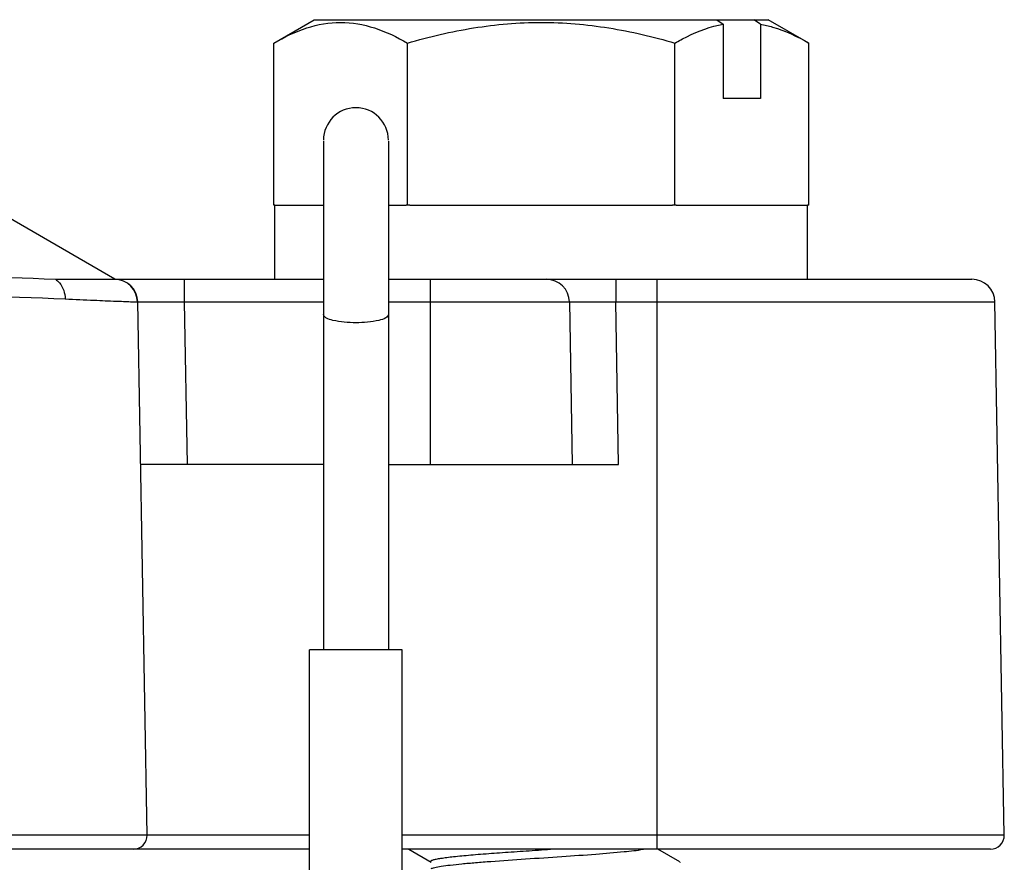
# Model space of a CAD drawing. Units: millimetres. Extents: x 3451 to 4193, y 481 to 1006.
# Drawn here: x 3716 to 3737, y 866 to 884 of the extents above; entities that cross this region are included whole.
import ezdxf

# ---------------------------------------------------------------- set-up
doc = ezdxf.new("R2010")
doc.units = ezdxf.units.MM
doc.header["$LTSCALE"] = 65.395
doc.layers.get('0').update_dxf_attribs({"linetype": 'CONTINUOUS', "lineweight": 30})

msp = doc.modelspace()

# ---------------------------------------------------------------- linework, layer by layer
for p, q in [((3721.366, 883.409), (3722.239, 883.913)), ((3722.239, 883.913), (3732.039, 883.913)), ((3730.926, 883.913), (3731.069, 883.819)), ((3731.869, 883.819), (3731.726, 883.913)), ((3732.913, 883.409), (3732.039, 883.913)), ((3731.069, 883.819), (3731.069, 882.213)), ((3731.869, 883.819), (3731.869, 882.213)), ((3721.366, 879.913), (3721.366, 883.409)), ((3724.252, 879.913), (3724.252, 883.409)), ((3730.026, 879.913), (3730.026, 883.409)), ((3732.913, 879.913), (3732.913, 883.409)), ((3731.869, 882.213), (3731.069, 882.213)), ((3722.439, 881.291), (3722.439, 870.313)), ((3723.839, 881.291), (3723.839, 870.313)), ((3717.939, 878.313), (3715.111, 879.946)), ((3721.389, 879.913), (3721.366, 879.913)), ((3721.389, 878.313), (3721.389, 879.913)), ((3721.393, 879.913), (3722.439, 879.913)), ((3723.839, 879.913), (3724.225, 879.913)), ((3724.306, 879.913), (3724.225, 879.913)), ((3724.306, 879.913), (3729.972, 879.913)), ((3730.053, 879.913), (3729.972, 879.913)), ((3730.053, 879.913), (3732.886, 879.913)), ((3732.913, 879.913), (3732.889, 879.913)), ((3732.889, 878.313), (3732.889, 879.913)), ((3717.939, 878.313), (3722.439, 878.313)), ((3719.433, 878.313), (3719.433, 877.822)), ((3723.839, 878.313), (3736.433, 878.313)), ((3724.739, 878.313), (3724.739, 874.313)), ((3727.248, 878.313), (3728.748, 878.313)), ((3728.748, 878.313), (3728.748, 877.822)), ((3729.639, 866.013), (3729.639, 878.313)), ((3718.422, 877.822), (3718.433, 877.822)), ((3718.634, 866.318), (3718.433, 877.822)), ((3718.433, 877.822), (3718.433, 877.822)), ((3719.433, 877.822), (3722.439, 877.822)), ((3719.433, 877.822), (3719.494, 874.313)), ((3723.839, 877.822), (3727.748, 877.822)), ((3727.748, 877.822), (3727.809, 874.313)), ((3728.748, 877.822), (3736.933, 877.822)), ((3728.809, 874.313), (3728.748, 877.822)), ((3737.134, 866.318), (3736.933, 877.822)), ((3722.439, 874.313), (3718.494, 874.313)), ((3723.839, 874.313), (3728.809, 874.313)), ((3724.139, 870.313), (3722.139, 870.313)), ((3722.139, 865.313), (3722.139, 870.313)), ((3724.139, 865.313), (3724.139, 870.313)), ((3718.634, 866.318), (3544.145, 866.318)), ((3722.136, 866.319), (3718.634, 866.318)), ((3737.134, 866.318), (3724.139, 866.318)), ((3722.139, 866.013), (3544.444, 866.013)), ((3736.834, 866.013), (3724.139, 866.013)), ((3724.278, 866.013), (3724.763, 865.731)), ((3730.127, 865.74), (3729.656, 866.013)), ((3730.127, 865.74), (3730.139, 865.725))]:
    msp.add_line(p, q)
for centre, radius, start, end in [((3723.139, 881.313), 0.7, 0, 180), ((3717.933, 877.813), 0.5, 0.9988, 89.9988), ((3717.922, 877.814), 0.5, 0.9584, 88.0508), ((3727.248, 877.813), 0.5, 1, 90), ((3736.433, 877.813), 0.5, 1, 90), ((3718.334, 866.313), 0.3, 270, 1), ((3736.834, 866.313), 0.3, 270, 1)]:
    msp.add_arc(centre, radius, start, end)
for points, knots in [([(3721.366, 883.409), (3721.592, 883.539), (3722.053, 883.763), (3722.809, 883.9), (3723.565, 883.763), (3724.026, 883.539), (3724.252, 883.409)], [0, 0, 0, 0, 0.257464, 0.5, 0.742536, 1, 1, 1, 1]), ([(3724.252, 883.409), (3724.721, 883.544), (3725.674, 883.77), (3727.139, 883.898), (3728.605, 883.77), (3729.557, 883.544), (3730.026, 883.409)], [0, 0, 0, 0, 0.25005, 0.5, 0.74995, 1, 1, 1, 1]), ([(3730.026, 883.409), (3730.11, 883.457), (3730.439, 883.635), (3730.797, 883.769), (3731.069, 883.819)], [0, 0, 0, 0, 0.259693, 1, 1, 1, 1]), ([(3731.869, 883.819), (3731.958, 883.802), (3732.323, 883.714), (3732.667, 883.551), (3732.913, 883.409)], [0, 0, 0, 0, 0.241739, 1, 1, 1, 1]), ([(3707.64, 878.463), (3709.364, 878.461), (3712.368, 878.433), (3715.373, 878.371), (3716.654, 878.313)], [0, 0, 0, 0, 0.573562, 1, 1, 1, 1]), ([(3716.654, 878.313), (3716.839, 878.313), (3717.099, 878.313), (3717.417, 878.313), (3717.601, 878.313), (3717.736, 878.314), (3717.856, 878.311), (3717.887, 878.316), (3717.946, 878.31), (3717.94, 878.313)], [0, 0, 0, 0, 0.432265, 0.604085, 0.745152, 0.855746, 0.936157, 0.985094, 1, 1, 1, 1]), ([(3716.654, 878.313), (3716.686, 878.291), (3716.807, 878.182), (3716.863, 878.01), (3716.864, 877.888)], [0, 0, 0, 0, 0.240213, 1, 1, 1, 1]), ([(3707.639, 878.039), (3709.403, 878.036), (3712.478, 878.008), (3715.553, 877.945), (3716.864, 877.888)], [0, 0, 0, 0, 0.573432, 1, 1, 1, 1]), ([(3716.864, 877.888), (3717.073, 877.878), (3717.439, 877.863), (3717.91, 877.841), (3718.22, 877.833), (3718.373, 877.821), (3718.422, 877.822)], [0, 0, 0, 0, 0.402385, 0.706087, 0.906339, 1, 1, 1, 1]), ([(3718.433, 877.822), (3718.433, 877.823), (3718.443, 877.821), (3718.454, 877.824), (3718.48, 877.824), (3718.528, 877.825), (3718.612, 877.825), (3718.735, 877.825), (3718.885, 877.825), (3719.12, 877.824), (3719.305, 877.823), (3719.433, 877.822)], [0, 0, 0, 0, 0.004872, 0.019278, 0.043099, 0.076158, 0.168533, 0.292912, 0.444405, 0.617264, 1, 1, 1, 1]), ([(3727.748, 877.822), (3727.748, 877.823), (3727.758, 877.821), (3727.769, 877.824), (3727.794, 877.824), (3727.843, 877.825), (3727.927, 877.825), (3728.05, 877.825), (3728.199, 877.825), (3728.435, 877.824), (3728.62, 877.823), (3728.748, 877.822)], [0, 0, 0, 0, 0.004889, 0.019291, 0.0431, 0.076154, 0.168531, 0.292913, 0.444404, 0.617264, 1, 1, 1, 1]), ([(3723.139, 877.373), (3722.973, 877.373), (3722.746, 877.394), (3722.516, 877.458), (3722.439, 877.522), (3722.439, 877.551)], [0, 0, 0, 0, 0.666727, 0.8842, 1, 1, 1, 1]), ([(3723.839, 877.551), (3723.839, 877.522), (3723.763, 877.458), (3723.532, 877.394), (3723.305, 877.373), (3723.139, 877.373)], [0, 0, 0, 0, 0.1158, 0.333273, 1, 1, 1, 1]), ([(3724.763, 865.731), (3724.756, 865.735), (3724.739, 865.748), (3724.76, 865.768), (3724.78, 865.776), (3724.818, 865.79), (3724.883, 865.804), (3724.982, 865.821), (3725.107, 865.838), (3725.256, 865.856), (3725.429, 865.873), (3725.623, 865.891), (3725.915, 865.915), (3726.314, 865.944), (3726.818, 865.978), (3727.165, 866.001), (3727.341, 866.013)], [0, 0, 0, 0, 0.008934, 0.017343, 0.024823, 0.034824, 0.062581, 0.100585, 0.148498, 0.205769, 0.271743, 0.34562, 0.426521, 0.605388, 0.799689, 1, 1, 1, 1]), ([(3724.763, 865.595), (3724.772, 865.6), (3724.798, 865.61), (3724.869, 865.629), (3724.997, 865.651), (3725.192, 865.676), (3725.44, 865.701), (3725.733, 865.727), (3726.192, 865.762), (3726.813, 865.805), (3727.568, 865.855), (3728.277, 865.904), (3728.864, 865.953), (3729.206, 865.989), (3729.344, 866.013)], [0, 0, 0, 0, 0.007201, 0.017651, 0.048305, 0.091445, 0.145993, 0.210519, 0.28331, 0.445746, 0.616017, 0.775991, 0.908652, 1, 1, 1, 1])]:
    msp.add_open_spline(points, degree=3, knots=knots)

doc.saveas('drawing.dxf')
